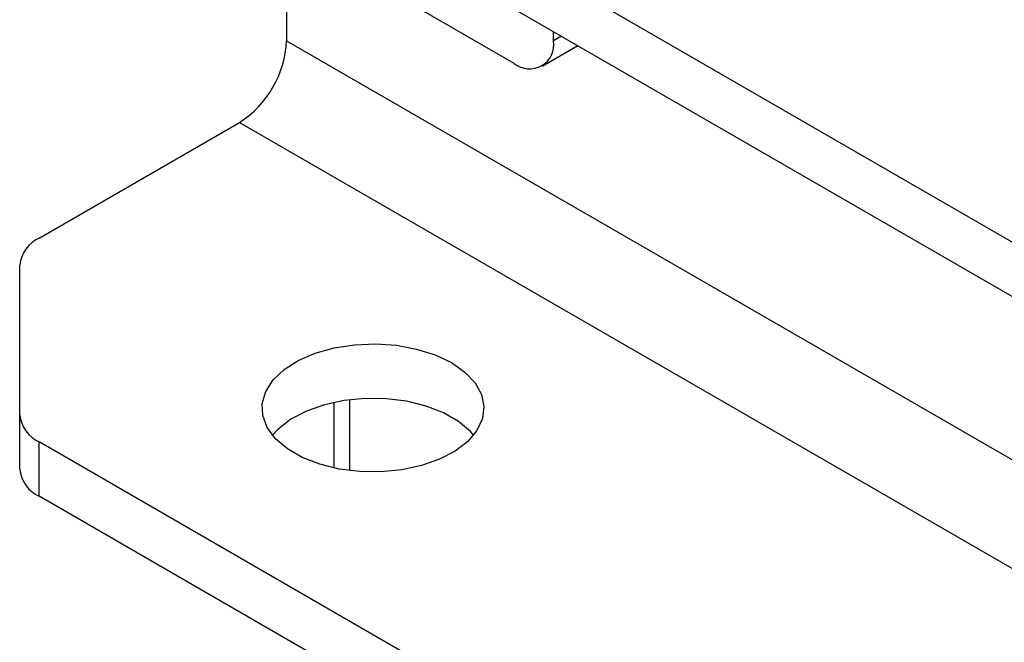
# Model space of a CAD drawing. Units: inches. Extents: x 0.3 to 7.9, y 0.2 to 11.3.
# Drawn here: x 5.2 to 5.3, y 9.5 to 9.6 of the extents above; entities that cross this region are included whole.
import ezdxf

# ---------------------------------------------------------------- set-up
doc = ezdxf.new("R2010")
doc.units = ezdxf.units.IN
doc.header["$MEASUREMENT"] = 0

msp = doc.modelspace()

# ---------------------------------------------------------------- linework, layer by layer
at = {"color": 7, "linetype": 'Continuous', "lineweight": 25}
for p, q in [((5.194475433008369, 9.611639696814608), (6.173502295780002, 9.046459519134896)), ((5.194475433008369, 9.60521024160291), (6.173502295780002, 9.040030063923195)), ((5.25063077146227, 9.56635464047468), (5.218152113533755, 9.585104170601841)), ((5.223719883464357, 9.581889965437185), (5.223719883464357, 9.569030010131403)), ((5.255270579737773, 9.569034015513882), (5.255270579737773, 9.570113950441588)), ((5.223719883464357, 9.569030010131403), (6.244477704074864, 8.979759063277745)), ((5.253911344732074, 9.566029784500303), (5.258128336975267, 9.56846420230426)), ((5.19447543300837, 9.54571809302477), (5.218152113533755, 9.559386349755048)), ((5.218152113533755, 9.559386349755048), (6.23890993414426, 8.97011540290139)), ((5.192169187190944, 9.52484152901548), (5.192169187190942, 9.542503887860112)), ((5.23114357670516, 9.526611273507273), (5.23114357670516, 9.51823366233334)), ((5.229287653394959, 9.52629439658814), (5.229287653394959, 9.518550539252471)), ((5.192169187190944, 9.518412073803782), (5.192169187190944, 9.52484152901548)), ((6.173502295780002, 8.956447146171111), (5.194475433008373, 9.521627323850828)), ((5.194475433008373, 9.515197868639127), (5.194475433008373, 9.521627323850828)), ((6.173502295780002, 8.950017690959411), (5.194475433008373, 9.515197868639127))]:
    msp.add_line(p, q, dxfattribs=at)
at = {"color": 8, "linetype": 'Continuous', "lineweight": 25}
msp.add_line((5.256205932166985, 9.569573982977735), (5.255270579737773, 9.569034015513882), dxfattribs=at)
at = {"color": 7, "linetype": 'Continuous', "lineweight": 25, "flags": 128}
for points in [[(5.243207078221466, 9.530994204133917), (5.244795562440951, 9.529883575464531), (5.245991245182031, 9.528619471560338), (5.246750911355122, 9.527247580430025), (5.247047104645436, 9.52581748579347), (5.246869119855738, 9.524380874996911), (5.246223389820064, 9.522989670897593), (5.245133252904335, 9.521694155236405), (5.243638109497008, 9.520541151324784), (5.241791997976383, 9.519572331728211), (5.239661641622815, 9.518822712111147), (5.237324037065506, 9.518319385679664), (5.234863671423732, 9.5180805439624), (5.232369468722202, 9.518114819321314), (5.229931575945134, 9.518420972955631), (5.227638104889357, 9.518987939675332), (5.22557194757441, 9.519795227825949), (5.223807780308973, 9.520813659910349), (5.222409364694513, 9.522006427139504), (5.221427243114872, 9.523330419798027), (5.220896912002832, 9.52473778534161), (5.220837538906547, 9.526177657912655), (5.22125126972441, 9.52759799676489), (5.222123151146699, 9.528947467151538), (5.223421671107149, 9.530177295696816), (5.225099897711127, 9.531243033192812), (5.227097175476588, 9.532106161109667), (5.229341317581234, 9.532735483755609), (5.231751214882346, 9.533108255770529), (5.234239767412536, 9.533211004202558), (5.236717032399502, 9.533040015455658), (5.239093475032166, 9.532601469508645), (5.241283204482022, 9.531911216554668), (5.243207078221466, 9.530994204133917)], [(5.245810745148022, 9.522422467923278), (5.245445558646409, 9.52283850870111), (5.244047143031949, 9.524031275930264), (5.242282975766511, 9.525049708014665), (5.240216818451563, 9.525856996165281), (5.237923347395788, 9.526423962884982), (5.235485454618718, 9.5267301165193), (5.23299125191719, 9.526764391878213), (5.230530886275414, 9.52652555016095), (5.228193281718107, 9.526022223729466), (5.226062925364538, 9.5252726041124), (5.224216813843913, 9.52430378451583), (5.222721670436587, 9.523150780604206), (5.222044178193113, 9.52242246792354)]]:
    msp.add_lwpolyline(points, dxfattribs=at)
at = {"color": 7, "linetype": 'Continuous', "lineweight": 25}
for centre, radius, start, end in [((5.211631567705557, 9.569580095582273), 0.01210082525647355, 302.605478340034, 357.3945215143502), ((5.252442007773031, 9.568575175639205), 0.002865545914885017, 230.7967147642802, 9.214036990465422), ((5.196109793982216, 9.542110924262474), 0.00396015179917503, 114.3746582936732, 174.3052007487095), ((5.196109793982203, 9.525234492613112), 0.003960151799159091, 185.6947992512106, 245.625341706463), ((5.196109793982206, 9.518805037401414), 0.003960151799161808, 185.6947992512069, 245.6253417064384)]:
    msp.add_arc(centre, radius, start, end, dxfattribs=at)

doc.saveas('drawing.dxf')
